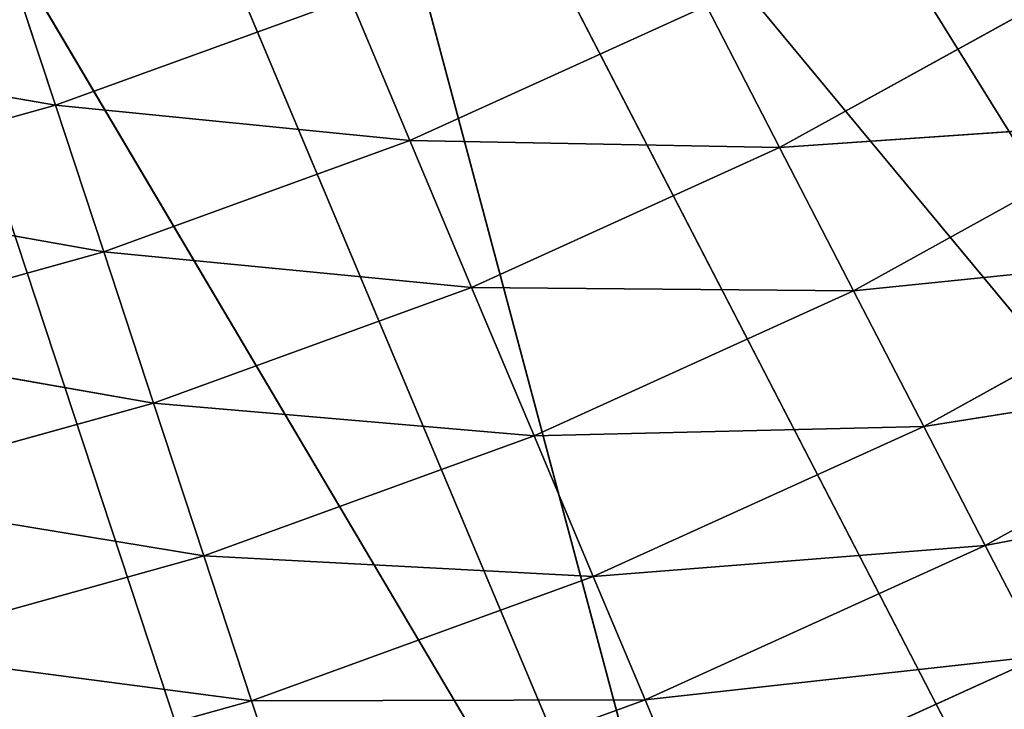
# Model space of a CAD drawing. Extents: x -0.88 to 0.88, y -1.01 to 1.02.
# Drawn here: x 0.17 to 0.31, y -0.82 to -0.72 of the extents above; entities that cross this region are included whole.
import ezdxf

# ---------------------------------------------------------------- set-up
doc = ezdxf.new("R2010")
doc.units = 0
doc.header["$LTSCALE"] = 0.0254
doc.layers.get('0').update_dxf_attribs({"color": 13, "linetype": 'CONTINUOUS'})

# ---------------------------------------------------------------- blocks, each defined once
blk = doc.blocks.new('SEDILE')
at = {"color": 0}
for p, q in [((0.2064, -0.63823, 0.83782), (0.27366, -0.88997, 0.88208)), ((0.2064, -0.63823, 0.83782), (0.27366, -0.88997, 0.88208)), ((0.2064, -0.63823, 0.83782), (0.31726, -0.85252, 0.87551)), ((0.37365, -0.83979, 0.87327), (0.2064, -0.63823, 0.83782)), ((0.2064, -0.63823, 0.83782), (0.31726, -0.85252, 0.87551)), ((0.37365, -0.83979, 0.87327), (0.2064, -0.63823, 0.83782)), ((0.14049, -0.66512, 0.84254), (0.21595, -0.89385, 0.88276)), ((0.27366, -0.88997, 0.88208), (0.14049, -0.66512, 0.84254)), ((0.14049, -0.66512, 0.84254), (0.21595, -0.89385, 0.88276)), ((0.27366, -0.88997, 0.88208), (0.14049, -0.66512, 0.84254)), ((0.37365, -0.83979, 0.87327), (0.27159, -0.67579, 0.84441)), ((0.37365, -0.83979, 0.87327), (0.27159, -0.67579, 0.84441)), ((0.27366, -0.88997, 0.88208), (0.19892, -0.71226, 0.85081)), ((0.27366, -0.88997, 0.88208), (0.19892, -0.71226, 0.85081)), ((0.17568, -0.73574, 1.07758), (0.16914, -0.71593, 1.07496)), ((0.17568, -0.73574, 1.07758), (0.16914, -0.71593, 1.07496)), ((0.32062, -0.71853, 1.07268), (0.27858, -0.74172, 1.07675)), ((0.32062, -0.71853, 1.07268), (0.27858, -0.74172, 1.07675)), ((0.21755, -0.72052, 1.07491), (0.17568, -0.73574, 1.07758)), ((0.21755, -0.72052, 1.07491), (0.17568, -0.73574, 1.07758)), ((0.21755, -0.72052, 1.07491), (0.22606, -0.74074, 1.07754)), ((0.21755, -0.72052, 1.07491), (0.22606, -0.74074, 1.07754)), ((0.26818, -0.72162, 1.07419), (0.22606, -0.74074, 1.07754)), ((0.26818, -0.72162, 1.07419), (0.22606, -0.74074, 1.07754)), ((0.27858, -0.74172, 1.07675), (0.26818, -0.72162, 1.07419)), ((0.27858, -0.74172, 1.07675), (0.26818, -0.72162, 1.07419)), ((0.12778, -0.72742, 1.07698), (0.17568, -0.73574, 1.07758)), ((0.12778, -0.72742, 1.07698), (0.17568, -0.73574, 1.07758)), ((0.17568, -0.73574, 1.07758), (0.13271, -0.74767, 1.07968)), ((0.17568, -0.73574, 1.07758), (0.13271, -0.74767, 1.07968)), ((0.18255, -0.75656, 1.08032), (0.17568, -0.73574, 1.07758)), ((0.17568, -0.73574, 1.07758), (0.22606, -0.74074, 1.07754)), ((0.17568, -0.73574, 1.07758), (0.22606, -0.74074, 1.07754)), ((0.18255, -0.75656, 1.08032), (0.17568, -0.73574, 1.07758)), ((0.27858, -0.74172, 1.07675), (0.33273, -0.73799, 1.07511)), ((0.27858, -0.74172, 1.07675), (0.33273, -0.73799, 1.07511)), ((0.33273, -0.73799, 1.07511), (0.28911, -0.76206, 1.07933)), ((0.33273, -0.73799, 1.07511), (0.28911, -0.76206, 1.07933)), ((0.22606, -0.74074, 1.07754), (0.18255, -0.75656, 1.08032)), ((0.22606, -0.74074, 1.07754), (0.18255, -0.75656, 1.08032)), ((0.23483, -0.76159, 1.08024), (0.22606, -0.74074, 1.07754)), ((0.22606, -0.74074, 1.07754), (0.27858, -0.74172, 1.07675)), ((0.22606, -0.74074, 1.07754), (0.27858, -0.74172, 1.07675)), ((0.23483, -0.76159, 1.08024), (0.22606, -0.74074, 1.07754)), ((0.27858, -0.74172, 1.07675), (0.23483, -0.76159, 1.08024)), ((0.27858, -0.74172, 1.07675), (0.23483, -0.76159, 1.08024)), ((0.28911, -0.76206, 1.07933), (0.27858, -0.74172, 1.07675)), ((0.28911, -0.76206, 1.07933), (0.27858, -0.74172, 1.07675)), ((0.13271, -0.74767, 1.07968), (0.18255, -0.75656, 1.08032)), ((0.13271, -0.74767, 1.07968), (0.18255, -0.75656, 1.08032)), ((0.18255, -0.75656, 1.08032), (0.1379, -0.76896, 1.08249)), ((0.18255, -0.75656, 1.08032), (0.1379, -0.76896, 1.08249)), ((0.18962, -0.77802, 1.08312), (0.18255, -0.75656, 1.08032)), ((0.18255, -0.75656, 1.08032), (0.23483, -0.76159, 1.08024)), ((0.18255, -0.75656, 1.08032), (0.23483, -0.76159, 1.08024)), ((0.18962, -0.77802, 1.08312), (0.18255, -0.75656, 1.08032)), ((0.28911, -0.76206, 1.07933), (0.3442, -0.75643, 1.07739)), ((0.28911, -0.76206, 1.07933), (0.3442, -0.75643, 1.07739)), ((0.3442, -0.75643, 1.07739), (0.29908, -0.78133, 1.08176)), ((0.3442, -0.75643, 1.07739), (0.29908, -0.78133, 1.08176)), ((0.23483, -0.76159, 1.08024), (0.18962, -0.77802, 1.08312)), ((0.23483, -0.76159, 1.08024), (0.18962, -0.77802, 1.08312)), ((0.23483, -0.76159, 1.08024), (0.28911, -0.76206, 1.07933)), ((0.23483, -0.76159, 1.08024), (0.28911, -0.76206, 1.07933)), ((0.23483, -0.76159, 1.08024), (0.2437, -0.78268, 1.08295)), ((0.23483, -0.76159, 1.08024), (0.2437, -0.78268, 1.08295)), ((0.28911, -0.76206, 1.07933), (0.2437, -0.78268, 1.08295)), ((0.28911, -0.76206, 1.07933), (0.2437, -0.78268, 1.08295)), ((0.29908, -0.78133, 1.08176), (0.28911, -0.76206, 1.07933)), ((0.29908, -0.78133, 1.08176), (0.28911, -0.76206, 1.07933)), ((0.1379, -0.76896, 1.08249), (0.18962, -0.77802, 1.08312)), ((0.1379, -0.76896, 1.08249), (0.18962, -0.77802, 1.08312)), ((0.29908, -0.78133, 1.08176), (0.35426, -0.77259, 1.07938)), ((0.29908, -0.78133, 1.08176), (0.35426, -0.77259, 1.07938)), ((0.35426, -0.77259, 1.07938), (0.30781, -0.79822, 1.08388)), ((0.35426, -0.77259, 1.07938), (0.30781, -0.79822, 1.08388)), ((0.18962, -0.77802, 1.08312), (0.14325, -0.7909, 1.08538)), ((0.18962, -0.77802, 1.08312), (0.14325, -0.7909, 1.08538)), ((0.19679, -0.79973, 1.08594), (0.18962, -0.77802, 1.08312)), ((0.18962, -0.77802, 1.08312), (0.2437, -0.78268, 1.08295)), ((0.18962, -0.77802, 1.08312), (0.2437, -0.78268, 1.08295)), ((0.19679, -0.79973, 1.08594), (0.18962, -0.77802, 1.08312)), ((0.2437, -0.78268, 1.08295), (0.29908, -0.78133, 1.08176)), ((0.2437, -0.78268, 1.08295), (0.29908, -0.78133, 1.08176)), ((0.29908, -0.78133, 1.08176), (0.2521, -0.80266, 1.0855)), ((0.29908, -0.78133, 1.08176), (0.2521, -0.80266, 1.0855)), ((0.30781, -0.79822, 1.08388), (0.29908, -0.78133, 1.08176)), ((0.30781, -0.79822, 1.08388), (0.29908, -0.78133, 1.08176)), ((0.2437, -0.78268, 1.08295), (0.19679, -0.79973, 1.08594)), ((0.2437, -0.78268, 1.08295), (0.19679, -0.79973, 1.08594)), ((0.2521, -0.80266, 1.0855), (0.2437, -0.78268, 1.08295)), ((0.2521, -0.80266, 1.0855), (0.2437, -0.78268, 1.08295)), ((0.30781, -0.79822, 1.08388), (0.36361, -0.78761, 1.08123)), ((0.30781, -0.79822, 1.08388), (0.36361, -0.78761, 1.08123)), ((0.14325, -0.7909, 1.08538), (0.19679, -0.79973, 1.08594)), ((0.14325, -0.7909, 1.08538), (0.19679, -0.79973, 1.08594)), ((0.2521, -0.80266, 1.0855), (0.30781, -0.79822, 1.08388)), ((0.2521, -0.80266, 1.0855), (0.30781, -0.79822, 1.08388)), ((0.30781, -0.79822, 1.08388), (0.25947, -0.82017, 1.08773)), ((0.30781, -0.79822, 1.08388), (0.25947, -0.82017, 1.08773)), ((0.31594, -0.81392, 1.08585), (0.30781, -0.79822, 1.08388)), ((0.31594, -0.81392, 1.08585), (0.30781, -0.79822, 1.08388)), ((0.19679, -0.79973, 1.08594), (0.14866, -0.81309, 1.08828)), ((0.19679, -0.79973, 1.08594), (0.14866, -0.81309, 1.08828)), ((0.20357, -0.82029, 1.08859), (0.19679, -0.79973, 1.08594)), ((0.19679, -0.79973, 1.08594), (0.2521, -0.80266, 1.0855)), ((0.19679, -0.79973, 1.08594), (0.2521, -0.80266, 1.0855)), ((0.20357, -0.82029, 1.08859), (0.19679, -0.79973, 1.08594)), ((0.2521, -0.80266, 1.0855), (0.20357, -0.82029, 1.08859)), ((0.2521, -0.80266, 1.0855), (0.20357, -0.82029, 1.08859)), ((0.2521, -0.80266, 1.0855), (0.25947, -0.82017, 1.08773)), ((0.2521, -0.80266, 1.0855), (0.25947, -0.82017, 1.08773)), ((0.14866, -0.81309, 1.08828), (0.20357, -0.82029, 1.08859)), ((0.14866, -0.81309, 1.08828), (0.20357, -0.82029, 1.08859)), ((0.25947, -0.82017, 1.08773), (0.31594, -0.81392, 1.08585)), ((0.25947, -0.82017, 1.08773), (0.31594, -0.81392, 1.08585)), ((0.31594, -0.81392, 1.08585), (0.26631, -0.83645, 1.0898)), ((0.31594, -0.81392, 1.08585), (0.26631, -0.83645, 1.0898)), ((0.20357, -0.82029, 1.08859), (0.15379, -0.83412, 1.09102)), ((0.20357, -0.82029, 1.08859), (0.15379, -0.83412, 1.09102)), ((0.20357, -0.82029, 1.08859), (0.25947, -0.82017, 1.08773)), ((0.20357, -0.82029, 1.08859), (0.25947, -0.82017, 1.08773)), ((0.20952, -0.83832, 1.09091), (0.20357, -0.82029, 1.08859)), ((0.20952, -0.83832, 1.09091), (0.20357, -0.82029, 1.08859)), ((0.25947, -0.82017, 1.08773), (0.20952, -0.83832, 1.09091)), ((0.25947, -0.82017, 1.08773), (0.20952, -0.83832, 1.09091)), ((0.26631, -0.83645, 1.0898), (0.25947, -0.82017, 1.08773)), ((0.26631, -0.83645, 1.0898), (0.25947, -0.82017, 1.08773))]:
    blk.add_line(p, q, dxfattribs=at)
at = {"color": 252}
mesh = blk.add_polyface(dxfattribs=at)
corners = [(0.37365, -0.83979, 0.87327), (0.27159, -0.67579, 0.84441), (0.26722, -0.60152, 0.83138)]
mesh.append_faces([[corners[k] for k in face] for face in [(0, 1, 2)]], dxfattribs={"color": 252})
mesh = blk.add_polyface(dxfattribs=at)
corners = [(0.41076, -0.79609, 0.8656), (0.37365, -0.83979, 0.87327), (0.26722, -0.60152, 0.83138)]
mesh.append_faces([[corners[k] for k in face] for face in [(0, 1, 2)]], dxfattribs={"color": 252})
mesh = blk.add_polyface(dxfattribs=at)
corners = [(0.46443, -0.77483, 0.86187), (0.26722, -0.60152, 0.83138), (0.33758, -0.62857, 0.83612)]
mesh.append_faces([[corners[k] for k in face] for face in [(0, 1, 2)]], dxfattribs={"color": 252})
mesh = blk.add_polyface(dxfattribs=at)
corners = [(0.46443, -0.77483, 0.86187), (0.41076, -0.79609, 0.8656), (0.26722, -0.60152, 0.83138)]
mesh.append_faces([[corners[k] for k in face] for face in [(0, 1, 2)]], dxfattribs={"color": 252})
mesh = blk.add_polyface(dxfattribs=at)
corners = [(0.27366, -0.88997, 0.88208), (0.19892, -0.71226, 0.85081), (0.2064, -0.63823, 0.83782)]
mesh.append_faces([[corners[k] for k in face] for face in [(0, 1, 2)]], dxfattribs={"color": 252})
mesh = blk.add_polyface(dxfattribs=at)
corners = [(0.31726, -0.85252, 0.87551), (0.27366, -0.88997, 0.88208), (0.2064, -0.63823, 0.83782)]
mesh.append_faces([[corners[k] for k in face] for face in [(0, 1, 2)]], dxfattribs={"color": 252})
mesh = blk.add_polyface(dxfattribs=at)
corners = [(0.37365, -0.83979, 0.87327), (0.2064, -0.63823, 0.83782), (0.27159, -0.67579, 0.84441)]
mesh.append_faces([[corners[k] for k in face] for face in [(0, 1, 2)]], dxfattribs={"color": 252})
mesh = blk.add_polyface(dxfattribs=at)
corners = [(0.37365, -0.83979, 0.87327), (0.31726, -0.85252, 0.87551), (0.2064, -0.63823, 0.83782)]
mesh.append_faces([[corners[k] for k in face] for face in [(0, 1, 2)]], dxfattribs={"color": 252})
mesh = blk.add_polyface(dxfattribs=at)
corners = [(0.21595, -0.89385, 0.88276), (0.16694, -0.92412, 0.88807), (0.14049, -0.66512, 0.84254)]
mesh.append_faces([[corners[k] for k in face] for face in [(0, 1, 2)]], dxfattribs={"color": 252})
mesh = blk.add_polyface(dxfattribs=at)
corners = [(0.27366, -0.88997, 0.88208), (0.14049, -0.66512, 0.84254), (0.19892, -0.71226, 0.85081)]
mesh.append_faces([[corners[k] for k in face] for face in [(0, 1, 2)]], dxfattribs={"color": 252})
mesh = blk.add_polyface(dxfattribs=at)
corners = [(0.27366, -0.88997, 0.88208), (0.21595, -0.89385, 0.88276), (0.14049, -0.66512, 0.84254)]
mesh.append_faces([[corners[k] for k in face] for face in [(0, 1, 2)]], dxfattribs={"color": 252})
mesh = blk.add_polyface(dxfattribs=at)
corners = [(0.17568, -0.73574, 1.07758), (0.16914, -0.71593, 1.07496), (0.12778, -0.72742, 1.07698)]
mesh.append_faces([[corners[k] for k in face] for face in [(0, 1, 2)]], dxfattribs={"color": 252})
mesh = blk.add_polyface(dxfattribs=at)
corners = [(0.21755, -0.72052, 1.07491), (0.16914, -0.71593, 1.07496), (0.17568, -0.73574, 1.07758)]
mesh.append_faces([[corners[k] for k in face] for face in [(0, 1, 2)]], dxfattribs={"color": 252})
mesh = blk.add_polyface(dxfattribs=at)
corners = [(0.32062, -0.71853, 1.07268), (0.26818, -0.72162, 1.07419), (0.27858, -0.74172, 1.07675)]
mesh.append_faces([[corners[k] for k in face] for face in [(0, 1, 2)]], dxfattribs={"color": 252})
mesh = blk.add_polyface(dxfattribs=at)
corners = [(0.33273, -0.73799, 1.07511), (0.32062, -0.71853, 1.07268), (0.27858, -0.74172, 1.07675)]
mesh.append_faces([[corners[k] for k in face] for face in [(0, 1, 2)]], dxfattribs={"color": 252})
mesh = blk.add_polyface(dxfattribs=at)
corners = [(0.22606, -0.74074, 1.07754), (0.21755, -0.72052, 1.07491), (0.17568, -0.73574, 1.07758)]
mesh.append_faces([[corners[k] for k in face] for face in [(0, 1, 2)]], dxfattribs={"color": 252})
mesh = blk.add_polyface(dxfattribs=at)
corners = [(0.26818, -0.72162, 1.07419), (0.21755, -0.72052, 1.07491), (0.22606, -0.74074, 1.07754)]
mesh.append_faces([[corners[k] for k in face] for face in [(0, 1, 2)]], dxfattribs={"color": 252})
mesh = blk.add_polyface(dxfattribs=at)
corners = [(0.27858, -0.74172, 1.07675), (0.26818, -0.72162, 1.07419), (0.22606, -0.74074, 1.07754)]
mesh.append_faces([[corners[k] for k in face] for face in [(0, 1, 2)]], dxfattribs={"color": 252})
mesh = blk.add_polyface(dxfattribs=at)
corners = [(0.17568, -0.73574, 1.07758), (0.12778, -0.72742, 1.07698), (0.13271, -0.74767, 1.07968)]
mesh.append_faces([[corners[k] for k in face] for face in [(0, 1, 2)]], dxfattribs={"color": 252})
mesh = blk.add_polyface(dxfattribs=at)
corners = [(0.18255, -0.75656, 1.08032), (0.17568, -0.73574, 1.07758), (0.13271, -0.74767, 1.07968)]
mesh.append_faces([[corners[k] for k in face] for face in [(0, 1, 2)]], dxfattribs={"color": 252})
mesh = blk.add_polyface(dxfattribs=at)
corners = [(0.22606, -0.74074, 1.07754), (0.17568, -0.73574, 1.07758), (0.18255, -0.75656, 1.08032)]
mesh.append_faces([[corners[k] for k in face] for face in [(0, 1, 2)]], dxfattribs={"color": 252})
mesh = blk.add_polyface(dxfattribs=at)
corners = [(0.33273, -0.73799, 1.07511), (0.27858, -0.74172, 1.07675), (0.28911, -0.76206, 1.07933)]
mesh.append_faces([[corners[k] for k in face] for face in [(0, 1, 2)]], dxfattribs={"color": 252})
mesh = blk.add_polyface(dxfattribs=at)
corners = [(0.3442, -0.75643, 1.07739), (0.33273, -0.73799, 1.07511), (0.28911, -0.76206, 1.07933)]
mesh.append_faces([[corners[k] for k in face] for face in [(0, 1, 2)]], dxfattribs={"color": 252})
mesh = blk.add_polyface(dxfattribs=at)
corners = [(0.23483, -0.76159, 1.08024), (0.22606, -0.74074, 1.07754), (0.18255, -0.75656, 1.08032)]
mesh.append_faces([[corners[k] for k in face] for face in [(0, 1, 2)]], dxfattribs={"color": 252})
mesh = blk.add_polyface(dxfattribs=at)
corners = [(0.27858, -0.74172, 1.07675), (0.22606, -0.74074, 1.07754), (0.23483, -0.76159, 1.08024)]
mesh.append_faces([[corners[k] for k in face] for face in [(0, 1, 2)]], dxfattribs={"color": 252})
mesh = blk.add_polyface(dxfattribs=at)
corners = [(0.28911, -0.76206, 1.07933), (0.27858, -0.74172, 1.07675), (0.23483, -0.76159, 1.08024)]
mesh.append_faces([[corners[k] for k in face] for face in [(0, 1, 2)]], dxfattribs={"color": 252})
mesh = blk.add_polyface(dxfattribs=at)
corners = [(0.18255, -0.75656, 1.08032), (0.13271, -0.74767, 1.07968), (0.1379, -0.76896, 1.08249)]
mesh.append_faces([[corners[k] for k in face] for face in [(0, 1, 2)]], dxfattribs={"color": 252})
mesh = blk.add_polyface(dxfattribs=at)
corners = [(0.18962, -0.77802, 1.08312), (0.18255, -0.75656, 1.08032), (0.1379, -0.76896, 1.08249)]
mesh.append_faces([[corners[k] for k in face] for face in [(0, 1, 2)]], dxfattribs={"color": 252})
mesh = blk.add_polyface(dxfattribs=at)
corners = [(0.23483, -0.76159, 1.08024), (0.18255, -0.75656, 1.08032), (0.18962, -0.77802, 1.08312)]
mesh.append_faces([[corners[k] for k in face] for face in [(0, 1, 2)]], dxfattribs={"color": 252})
mesh = blk.add_polyface(dxfattribs=at)
corners = [(0.3442, -0.75643, 1.07739), (0.28911, -0.76206, 1.07933), (0.29908, -0.78133, 1.08176)]
mesh.append_faces([[corners[k] for k in face] for face in [(0, 1, 2)]], dxfattribs={"color": 252})
mesh = blk.add_polyface(dxfattribs=at)
corners = [(0.35426, -0.77259, 1.07938), (0.3442, -0.75643, 1.07739), (0.29908, -0.78133, 1.08176)]
mesh.append_faces([[corners[k] for k in face] for face in [(0, 1, 2)]], dxfattribs={"color": 252})
mesh = blk.add_polyface(dxfattribs=at)
corners = [(0.2437, -0.78268, 1.08295), (0.23483, -0.76159, 1.08024), (0.18962, -0.77802, 1.08312)]
mesh.append_faces([[corners[k] for k in face] for face in [(0, 1, 2)]], dxfattribs={"color": 252})
mesh = blk.add_polyface(dxfattribs=at)
corners = [(0.28911, -0.76206, 1.07933), (0.23483, -0.76159, 1.08024), (0.2437, -0.78268, 1.08295)]
mesh.append_faces([[corners[k] for k in face] for face in [(0, 1, 2)]], dxfattribs={"color": 252})
mesh = blk.add_polyface(dxfattribs=at)
corners = [(0.29908, -0.78133, 1.08176), (0.28911, -0.76206, 1.07933), (0.2437, -0.78268, 1.08295)]
mesh.append_faces([[corners[k] for k in face] for face in [(0, 1, 2)]], dxfattribs={"color": 252})
mesh = blk.add_polyface(dxfattribs=at)
corners = [(0.18962, -0.77802, 1.08312), (0.1379, -0.76896, 1.08249), (0.14325, -0.7909, 1.08538)]
mesh.append_faces([[corners[k] for k in face] for face in [(0, 1, 2)]], dxfattribs={"color": 252})
mesh = blk.add_polyface(dxfattribs=at)
corners = [(0.35426, -0.77259, 1.07938), (0.29908, -0.78133, 1.08176), (0.30781, -0.79822, 1.08388)]
mesh.append_faces([[corners[k] for k in face] for face in [(0, 1, 2)]], dxfattribs={"color": 252})
mesh = blk.add_polyface(dxfattribs=at)
corners = [(0.36361, -0.78761, 1.08123), (0.35426, -0.77259, 1.07938), (0.30781, -0.79822, 1.08388)]
mesh.append_faces([[corners[k] for k in face] for face in [(0, 1, 2)]], dxfattribs={"color": 252})
mesh = blk.add_polyface(dxfattribs=at)
corners = [(0.19679, -0.79973, 1.08594), (0.18962, -0.77802, 1.08312), (0.14325, -0.7909, 1.08538)]
mesh.append_faces([[corners[k] for k in face] for face in [(0, 1, 2)]], dxfattribs={"color": 252})
mesh = blk.add_polyface(dxfattribs=at)
corners = [(0.2437, -0.78268, 1.08295), (0.18962, -0.77802, 1.08312), (0.19679, -0.79973, 1.08594)]
mesh.append_faces([[corners[k] for k in face] for face in [(0, 1, 2)]], dxfattribs={"color": 252})
mesh = blk.add_polyface(dxfattribs=at)
corners = [(0.29908, -0.78133, 1.08176), (0.2437, -0.78268, 1.08295), (0.2521, -0.80266, 1.0855)]
mesh.append_faces([[corners[k] for k in face] for face in [(0, 1, 2)]], dxfattribs={"color": 252})
mesh = blk.add_polyface(dxfattribs=at)
corners = [(0.30781, -0.79822, 1.08388), (0.29908, -0.78133, 1.08176), (0.2521, -0.80266, 1.0855)]
mesh.append_faces([[corners[k] for k in face] for face in [(0, 1, 2)]], dxfattribs={"color": 252})
mesh = blk.add_polyface(dxfattribs=at)
corners = [(0.2521, -0.80266, 1.0855), (0.2437, -0.78268, 1.08295), (0.19679, -0.79973, 1.08594)]
mesh.append_faces([[corners[k] for k in face] for face in [(0, 1, 2)]], dxfattribs={"color": 252})
mesh = blk.add_polyface(dxfattribs=at)
corners = [(0.36361, -0.78761, 1.08123), (0.30781, -0.79822, 1.08388), (0.31594, -0.81392, 1.08585)]
mesh.append_faces([[corners[k] for k in face] for face in [(0, 1, 2)]], dxfattribs={"color": 252})
mesh = blk.add_polyface(dxfattribs=at)
corners = [(0.19679, -0.79973, 1.08594), (0.14325, -0.7909, 1.08538), (0.14866, -0.81309, 1.08828)]
mesh.append_faces([[corners[k] for k in face] for face in [(0, 1, 2)]], dxfattribs={"color": 252})
mesh = blk.add_polyface(dxfattribs=at)
corners = [(0.30781, -0.79822, 1.08388), (0.2521, -0.80266, 1.0855), (0.25947, -0.82017, 1.08773)]
mesh.append_faces([[corners[k] for k in face] for face in [(0, 1, 2)]], dxfattribs={"color": 252})
mesh = blk.add_polyface(dxfattribs=at)
corners = [(0.31594, -0.81392, 1.08585), (0.30781, -0.79822, 1.08388), (0.25947, -0.82017, 1.08773)]
mesh.append_faces([[corners[k] for k in face] for face in [(0, 1, 2)]], dxfattribs={"color": 252})
mesh = blk.add_polyface(dxfattribs=at)
corners = [(0.20357, -0.82029, 1.08859), (0.19679, -0.79973, 1.08594), (0.14866, -0.81309, 1.08828)]
mesh.append_faces([[corners[k] for k in face] for face in [(0, 1, 2)]], dxfattribs={"color": 252})
mesh = blk.add_polyface(dxfattribs=at)
corners = [(0.2521, -0.80266, 1.0855), (0.19679, -0.79973, 1.08594), (0.20357, -0.82029, 1.08859)]
mesh.append_faces([[corners[k] for k in face] for face in [(0, 1, 2)]], dxfattribs={"color": 252})
mesh = blk.add_polyface(dxfattribs=at)
corners = [(0.25947, -0.82017, 1.08773), (0.2521, -0.80266, 1.0855), (0.20357, -0.82029, 1.08859)]
mesh.append_faces([[corners[k] for k in face] for face in [(0, 1, 2)]], dxfattribs={"color": 252})
mesh = blk.add_polyface(dxfattribs=at)
corners = [(0.20357, -0.82029, 1.08859), (0.14866, -0.81309, 1.08828), (0.15379, -0.83412, 1.09102)]
mesh.append_faces([[corners[k] for k in face] for face in [(0, 1, 2)]], dxfattribs={"color": 252})
mesh = blk.add_polyface(dxfattribs=at)
corners = [(0.31594, -0.81392, 1.08585), (0.25947, -0.82017, 1.08773), (0.26631, -0.83645, 1.0898)]
mesh.append_faces([[corners[k] for k in face] for face in [(0, 1, 2)]], dxfattribs={"color": 252})
mesh = blk.add_polyface(dxfattribs=at)
corners = [(0.32406, -0.82962, 1.0878), (0.31594, -0.81392, 1.08585), (0.26631, -0.83645, 1.0898)]
mesh.append_faces([[corners[k] for k in face] for face in [(0, 1, 2)]], dxfattribs={"color": 252})
mesh = blk.add_polyface(dxfattribs=at)
corners = [(0.20952, -0.83832, 1.09091), (0.20357, -0.82029, 1.08859), (0.15379, -0.83412, 1.09102)]
mesh.append_faces([[corners[k] for k in face] for face in [(0, 1, 2)]], dxfattribs={"color": 252})
mesh = blk.add_polyface(dxfattribs=at)
corners = [(0.25947, -0.82017, 1.08773), (0.20357, -0.82029, 1.08859), (0.20952, -0.83832, 1.09091)]
mesh.append_faces([[corners[k] for k in face] for face in [(0, 1, 2)]], dxfattribs={"color": 252})
mesh = blk.add_polyface(dxfattribs=at)
corners = [(0.26631, -0.83645, 1.0898), (0.25947, -0.82017, 1.08773), (0.20952, -0.83832, 1.09091)]
mesh.append_faces([[corners[k] for k in face] for face in [(0, 1, 2)]], dxfattribs={"color": 252})
blk = doc.blocks.new('SKPAEF')
at = {"color": 0}
blk.add_blockref('SEDILE', (0, 0), dxfattribs=at)

msp = doc.modelspace()

# ---------------------------------------------------------------- block references
at = {"color": 0}
msp.add_blockref('SKPAEF', (0, 0), dxfattribs=at)

doc.saveas('drawing.dxf')
